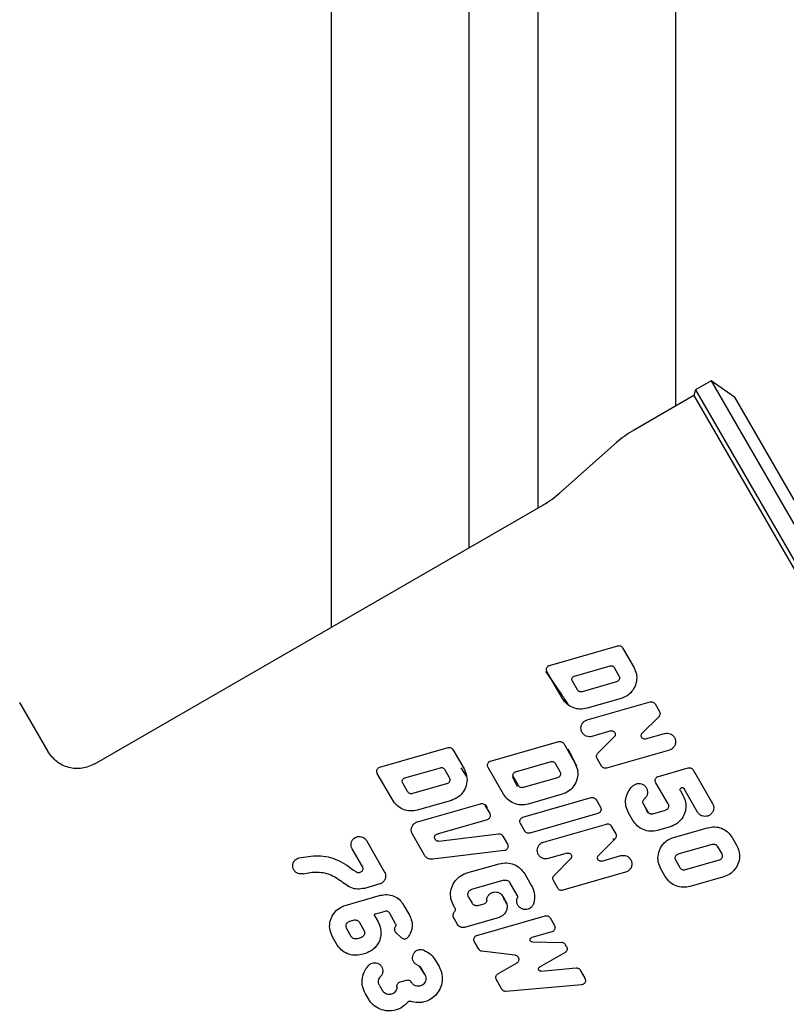
# Model space of a CAD drawing. Units: millimetres. Extents: x 5 to 785, y 5 to 415.
# Drawn here: x 349 to 360, y 355 to 369 of the extents above; entities that cross this region are included whole.
import ezdxf

# ---------------------------------------------------------------- set-up
doc = ezdxf.new("R2010")
doc.units = ezdxf.units.MM
doc.styles.add('SLDTEXTSTYLE0', font='GOTHIC.TTF', dxfattribs={"width": 0.913})
doc.dimstyles.new('SLDDIMSTYLE0', dxfattribs={"dimtxt": 3.5, "dimasz": 3.302, "dimexe": 0, "dimexo": 0.0625, "dimgap": 0.875, "dimtad": 1, "dimlfac": 8, "dimrnd": 1e-09, "dimzin": 12, "dimdsep": 46, "dimtxsty": 'SLDTEXTSTYLE0', "dimsah": 1, "dimcen": 0.09, "dimadec": 0, "dimazin": 3, "dimtfac": 1, "dimtofl": 0, "dimtmove": 0, "dimatfit": 3, "dimfxl": 0, "dimfrac": 2, "dimtolj": 1, "dimtzin": 12, "dimarcsym": 0})

# ---------------------------------------------------------------- blocks, each defined once
blk = doc.blocks.new('_D_3')
at = {"color": 7, "linetype": 'Continuous', "lineweight": 18}
for p, q in [((355.038, 383.769), (311.03, 383.769)), ((312.03, 197.019), (312.03, 383.769)), ((353.722, 197.019), (311.03, 197.019))]:
    blk.add_line(p, q, dxfattribs=at)
for points in [[(312.03, 383.769), (311.522, 380.467), (312.538, 380.467)], [(312.03, 197.019), (312.538, 200.321), (311.522, 200.321)]]:
    blk.add_solid(points, dxfattribs=at)
at = {"color": 7, "linetype": 'Continuous', "lineweight": 18, "insert": (307.559, 285.222), "char_height": 3.5, "attachment_point": 1, "rotation": 90, "style": 'SLDTEXTSTYLE0'}
blk.add_mtext('1500', dxfattribs=at)

msp = doc.modelspace()

# ---------------------------------------------------------------- linework, layer by layer
at = {"color": 7, "linetype": 'Continuous', "lineweight": 25}
for p, q in [((353.5384, 360.6415), (353.5384, 383.269)), ((355.5384, 361.7962), (355.5384, 383.269)), ((356.5384, 362.3736), (356.5384, 383.269)), ((358.5384, 363.853), (358.5384, 383.269)), ((359.051, 364.2212), (358.8235, 364.0898)), ((359.3899, 363.9838), (359.051, 364.2212)), ((359.051, 364.2212), (363.426, 356.6434)), ((358.8235, 364.0898), (358.8006, 364.0045)), ((358.8235, 364.0898), (363.1985, 356.5121)), ((358.8006, 364.0045), (357.9235, 363.498)), ((358.8006, 364.0045), (363.1131, 356.535)), ((359.3899, 363.9838), (363.3899, 357.0556)), ((357.6784, 363.3214), (356.8554, 362.5918)), ((356.6103, 362.4151), (350.0931, 358.6524)), ((356.7046, 360.0857), (357.6953, 360.3698)), ((357.7667, 360.341), (357.9288, 360.0603)), ((357.0658, 359.9292), (357.5859, 360.0783)), ((357.6429, 360.0553), (357.7122, 359.9353)), ((356.8921, 359.6057), (356.6677, 359.9944)), ((357.1086, 359.7307), (357.0362, 359.8561)), ((357.6753, 359.8439), (357.18, 359.7019)), ((357.7443, 359.6036), (357.2489, 359.4616)), ((349.4186, 358.8331), (349.0064, 359.5471)), ((357.2517, 359.2933), (358.1655, 359.5554)), ((358.2369, 359.5265), (358.3014, 359.4147)), ((358.2914, 359.3392), (358.0513, 359.1)), ((357.5965, 359.1321), (357.3207, 359.053)), ((357.4055, 358.8094), (357.6456, 359.0486)), ((358.1004, 359.0165), (358.3763, 359.0956)), ((354.2392, 358.606), (355.2299, 358.8901)), ((355.848, 358.6944), (356.8387, 358.9785)), ((356.9101, 358.9497), (357.0721, 358.6689)), ((355.3012, 358.8613), (355.4633, 358.5805)), ((358.4452, 358.8553), (357.5314, 358.5933)), ((354.6003, 358.4495), (355.1204, 358.5986)), ((355.5003, 358.4758), (355.4183, 358.5983)), ((356.0355, 358.2144), (355.8111, 358.6031)), ((356.2091, 358.5379), (356.7293, 358.687)), ((356.7863, 358.664), (356.8556, 358.5439)), ((357.46, 358.6221), (357.3955, 358.7339)), ((358.2861, 358.4716), (358.7195, 358.5959)), ((354.4267, 358.126), (354.2023, 358.5147)), ((355.1775, 358.5756), (355.2468, 358.4555)), ((356.2403, 358.32), (356.1662, 358.4683)), ((356.252, 358.3394), (356.1796, 358.4648)), ((356.8187, 358.4526), (356.3234, 358.3106)), ((358.7908, 358.5671), (359.0729, 358.0785)), ((354.6432, 358.251), (354.5708, 358.3764)), ((355.2099, 358.3642), (354.7145, 358.2222)), ((358.4268, 358.0726), (358.2492, 358.3803)), ((356.3182, 357.88), (357.3089, 358.164)), ((356.8877, 358.2123), (356.3923, 358.0703)), ((358.6057, 358.2628), (358.6433, 358.1976)), ((358.8564, 357.9535), (358.6598, 358.294)), ((355.2788, 358.1239), (354.7835, 357.9819)), ((354.7863, 357.8136), (355.7001, 358.0756)), ((355.7714, 358.0468), (355.8359, 357.9353)), ((355.8048, 358.0169), (355.7752, 358.0619)), ((357.3803, 358.1352), (357.4447, 358.0236)), ((358.0684, 358.0684), (358.1328, 357.9568)), ((357.4078, 357.9323), (356.4171, 357.6482)), ((357.9163, 357.8318), (357.8519, 357.9434)), ((358.2042, 357.928), (358.3899, 357.9812)), ((355.799, 357.8439), (355.0705, 357.635)), ((356.3458, 357.6771), (356.2813, 357.7886)), ((356.6165, 357.5187), (357.5302, 357.7807)), ((357.6016, 357.7519), (357.666, 357.6403)), ((358.4588, 357.7409), (358.2731, 357.6877)), ((354.8863, 357.3299), (354.7125, 357.631)), ((355.0943, 357.5306), (355.9639, 357.6374)), ((356.0256, 357.6066), (356.0935, 357.489)), ((358.5066, 357.5856), (359.002, 357.7276)), ((354.0428, 357.541), (354.3069, 357.0836)), ((355.041, 357.562), (355.0449, 357.5552)), ((357.656, 357.5648), (357.4159, 357.3253)), ((357.6397, 357.5486), (357.6292, 357.5696)), ((358.5755, 357.3453), (359.0709, 357.4873)), ((359.1422, 357.4585), (359.2066, 357.3469)), ((359.3587, 357.5835), (359.4231, 357.4719)), ((353.9852, 357.1657), (353.8371, 357.4222)), ((356.047, 357.3957), (355.0098, 357.2683)), ((356.9614, 357.3575), (356.6854, 357.2784)), ((357.465, 357.2418), (357.741, 357.321)), ((355.5026, 357.0697), (355.9732, 357.2047)), ((356.7703, 357.0345), (357.0105, 357.2741)), ((358.603, 357.1424), (358.5386, 357.2539)), ((359.1697, 357.2556), (358.6744, 357.1135)), ((356.3442, 357.0548), (356.4433, 356.8831)), ((357.8099, 357.0807), (356.8961, 356.8186)), ((358.3865, 357.0174), (358.3221, 357.1289)), ((354.2367, 356.91), (354.0137, 356.8461)), ((356.0421, 356.9644), (355.5715, 356.8294)), ((356.2324, 356.7484), (356.1277, 356.9298)), ((356.8247, 356.8475), (356.7603, 356.959)), ((359.2386, 357.0152), (358.7433, 356.8732)), ((353.7366, 356.5976), (354.2507, 356.745)), ((354.5789, 356.6124), (354.6691, 356.4562)), ((355.3284, 356.5642), (355.3107, 356.5948)), ((355.5272, 356.7198), (355.5787, 356.6306)), ((355.6644, 356.596), (355.7564, 356.6224)), ((356.0259, 356.7311), (356.0663, 356.6611)), ((354.1801, 356.4777), (354.3161, 356.5167)), ((354.3732, 356.4936), (354.4634, 356.3374)), ((353.802, 356.3693), (353.8577, 356.3852)), ((353.9434, 356.3506), (354.0078, 356.2391)), ((354.1654, 356.4411), (354.2135, 356.3578)), ((355.3683, 356.32), (355.3166, 356.4096)), ((355.9704, 356.4236), (355.4682, 356.2797)), ((355.6498, 356.1627), (356.6405, 356.4468)), ((356.7119, 356.4179), (356.7763, 356.3064)), ((353.8222, 356.1481), (353.7577, 356.2597)), ((354.471, 356.2046), (354.5536, 356.127)), ((356.7394, 356.215), (356.4454, 356.1307)), ((353.6165, 356.0293), (353.5521, 356.1409)), ((353.9635, 356.1295), (353.9078, 356.1135)), ((355.6754, 355.9631), (355.6129, 356.0714)), ((356.4532, 356.0694), (356.8848, 356.0587)), ((356.9529, 356.0005), (356.9373, 356.0275)), ((354.029, 355.9012), (353.9732, 355.8852)), ((356.2019, 355.876), (355.7223, 355.9323)), ((356.9299, 355.915), (356.5601, 355.7029)), ((355.0477, 355.8003), (355.0993, 355.711)), ((355.9549, 355.6044), (356.2257, 355.7597)), ((354.8936, 355.5923), (354.8421, 355.6816)), ((356.5783, 355.6447), (357.0908, 355.6895)), ((357.1503, 355.6585), (357.2193, 355.5391)), ((354.5326, 355.4864), (354.625, 355.5129)), ((356.0119, 355.3804), (355.9319, 355.519)), ((354.072, 355.2403), (354.0294, 355.3142)), ((354.235, 355.4329), (354.2777, 355.359)), ((357.1706, 355.4456), (356.0714, 355.3494))]:
    msp.add_line(p, q, dxfattribs=at)
for centre, start, end in [((358.6735, 362.199), 120, 131.56013), ((355.8603, 363.7142), 300, 311.56013)]:
    msp.add_arc(centre, 1.5, start, end, dxfattribs=at)
for points, knots in [([(357.6953, 360.3698), (357.7021, 360.371), (357.7155, 360.3735), (357.7355, 360.3689), (357.7539, 360.3586), (357.7623, 360.3471), (357.7667, 360.341)], [0, 0, 0, 0, 0.2359711, 0.4713911, 0.7211089, 1, 1, 1, 1]), ([(356.6677, 359.9944), (356.6646, 360.0015), (356.6583, 360.0159), (356.6595, 360.04), (356.6689, 360.0613), (356.6848, 360.0778), (356.698, 360.0831), (356.7046, 360.0857)], [0, 0, 0, 0, 0.21919056, 0.43881723, 0.64388044, 0.82347641, 1, 1, 1, 1]), ([(357.5859, 360.0783), (357.5913, 360.0793), (357.6021, 360.0813), (357.6183, 360.0775), (357.6329, 360.0692), (357.6395, 360.06), (357.6429, 360.0553)], [0, 0, 0, 0, 0.2399886, 0.4795457, 0.7302823, 1, 1, 1, 1]), ([(357.9288, 360.0603), (357.9437, 360.0272), (357.9736, 359.9611), (357.9722, 359.8763), (357.9549, 359.7985), (357.9223, 359.727), (357.848, 359.6457), (357.7799, 359.6181), (357.7443, 359.6036)], [0, 0, 0, 0, 0.19707744, 0.39441225, 0.44093092, 0.62134877, 0.80189197, 1, 1, 1, 1]), ([(356.9846, 359.5093), (356.952, 359.5579), (356.8601, 359.6946), (356.7471, 359.8607), (356.6755, 359.962), (356.6499, 359.9982)], [0, 0, 0, 0, 0.2613978, 0.7358204, 1, 1, 1, 1]), ([(357.0362, 359.8561), (357.0338, 359.8617), (357.0288, 359.8727), (357.0295, 359.8913), (357.0362, 359.9082), (357.048, 359.9211), (357.0587, 359.927), (357.0648, 359.9289), (357.0658, 359.9292)], [0, 0, 0, 0, 0.20764464, 0.41555506, 0.61475805, 0.79754917, 0.96680043, 1, 1, 1, 1]), ([(357.7122, 359.9353), (357.7153, 359.9286), (357.7213, 359.9152), (357.7209, 359.8982), (357.7174, 359.8828), (357.711, 359.8686), (357.6967, 359.8534), (357.6835, 359.8464), (357.6762, 359.8442), (357.6753, 359.8439)], [0, 0, 0, 0, 0.1993037, 0.39880652, 0.44157228, 0.62137939, 0.80140543, 0.97668947, 1, 1, 1, 1]), ([(357.2489, 359.4616), (357.2148, 359.4553), (357.1467, 359.4427), (357.0452, 359.4671), (356.9535, 359.52), (356.9131, 359.5765), (356.8921, 359.6057)], [0, 0, 0, 0, 0.2425813, 0.4849441, 0.7332112, 1, 1, 1, 1]), ([(357.18, 359.7019), (357.1732, 359.7006), (357.1596, 359.6981), (357.1394, 359.7029), (357.1211, 359.7134), (357.1129, 359.7248), (357.1086, 359.7307)], [0, 0, 0, 0, 0.2409948, 0.4816354, 0.7315473, 1, 1, 1, 1]), ([(358.1655, 359.5554), (358.1725, 359.5566), (358.1863, 359.5592), (358.207, 359.554), (358.225, 359.5433), (358.233, 359.532), (358.2369, 359.5265)], [0, 0, 0, 0, 0.250851, 0.501587, 0.7552623, 1, 1, 1, 1]), ([(358.3014, 359.4147), (358.3044, 359.4083), (358.3102, 359.3953), (358.3102, 359.3785), (358.3068, 359.3627), (358.3014, 359.3503), (358.2941, 359.3422), (358.2914, 359.3392)], [0, 0, 0, 0, 0.2599374, 0.5199259, 0.6003262, 0.8555404, 1, 1, 1, 1]), ([(357.3207, 359.053), (357.3069, 359.0505), (357.2793, 359.0454), (357.2378, 359.0555), (357.2019, 359.0777), (357.1749, 359.111), (357.1605, 359.1519), (357.1607, 359.1956), (357.1756, 359.2366), (357.2031, 359.2697), (357.231, 359.2867), (357.2479, 359.2921), (357.2517, 359.2933)], [0, 0, 0, 0, 0.1055185, 0.2109937, 0.3176233, 0.4262991, 0.5368166, 0.6480203, 0.7580291, 0.8652512, 0.969583, 1, 1, 1, 1]), ([(357.5965, 359.1321), (357.602, 359.1331), (357.6131, 359.1352), (357.6297, 359.1311), (357.6442, 359.1221), (357.6549, 359.1087), (357.6606, 359.0924), (357.6605, 359.0794), (357.6577, 359.067), (357.6535, 359.0575), (357.6477, 359.051), (357.6456, 359.0486)], [0, 0, 0, 0, 0.12653, 0.2530138, 0.3806798, 0.5099162, 0.6399581, 0.7697365, 0.8014982, 0.9281183, 1, 1, 1, 1]), ([(358.1004, 359.0165), (358.0949, 359.0155), (358.0838, 359.0135), (358.067, 359.0176), (358.0526, 359.0267), (358.042, 359.0401), (358.0363, 359.0563), (358.0365, 359.0734), (358.0417, 359.0888), (358.0484, 359.0965), (358.0513, 359.1)], [0, 0, 0, 0, 0.1274211, 0.2548318, 0.3825222, 0.510693, 0.6392712, 0.7679751, 0.8963949, 1, 1, 1, 1]), ([(358.3763, 359.0956), (358.3901, 359.0982), (358.4179, 359.1033), (358.4598, 359.0929), (358.4959, 359.0702), (358.5225, 359.0366), (358.5364, 358.9962), (358.5362, 358.9639), (358.5294, 358.933), (358.5159, 358.9038), (358.4859, 358.8717), (358.459, 358.8609), (358.4452, 358.8553)], [0, 0, 0, 0, 0.10731608, 0.21462586, 0.32208372, 0.42963366, 0.53712159, 0.64449906, 0.67242566, 0.7797533, 0.88708058, 1, 1, 1, 1]), ([(355.2299, 358.8901), (355.2366, 358.8913), (355.2501, 358.8938), (355.2701, 358.8891), (355.2886, 358.8788), (355.2969, 358.8673), (355.3012, 358.8613)], [0, 0, 0, 0, 0.2370555, 0.4735903, 0.7236233, 1, 1, 1, 1]), ([(356.8387, 358.9785), (356.8456, 358.9798), (356.8594, 358.9823), (356.88, 358.9772), (356.8981, 358.9665), (356.9061, 358.9552), (356.9101, 358.9497)], [0, 0, 0, 0, 0.24913434, 0.49810081, 0.75137241, 1, 1, 1, 1]), ([(350.0975, 358.6542), (350.0371, 358.6275), (349.9165, 358.574), (349.7153, 358.5912), (349.5325, 358.677), (349.4548, 358.7837), (349.416, 358.837)], [0, 0, 0, 0, 0.2500568, 0.5000405, 0.75, 1, 1, 1, 1]), ([(357.0999, 358.6238), (357.0743, 358.6748), (357.0323, 358.7582), (356.993, 358.8373), (356.9776, 358.8681)], [0, 0, 0, 0, 0.6109228, 1, 1, 1, 1]), ([(357.3955, 358.7339), (357.3925, 358.7404), (357.3867, 358.7533), (357.3868, 358.775), (357.393, 358.7947), (357.4015, 358.8048), (357.4055, 358.8094)], [0, 0, 0, 0, 0.2592108, 0.518437, 0.7771288, 1, 1, 1, 1]), ([(354.2023, 358.5147), (354.1991, 358.5218), (354.1928, 358.536), (354.194, 358.56), (354.2032, 358.5813), (354.2186, 358.5971), (354.2316, 358.6037), (354.2385, 358.6058), (354.2392, 358.606)], [0, 0, 0, 0, 0.2170564, 0.4345146, 0.6385687, 0.818796, 0.9807846, 1, 1, 1, 1]), ([(355.1204, 358.5986), (355.1258, 358.5996), (355.1367, 358.6016), (355.1529, 358.5978), (355.1675, 358.5894), (355.1741, 358.5803), (355.1775, 358.5756)], [0, 0, 0, 0, 0.2409341, 0.4814636, 0.7324693, 1, 1, 1, 1]), ([(355.8111, 358.6031), (355.8081, 358.6097), (355.8022, 358.623), (355.8025, 358.6454), (355.8099, 358.6661), (355.8238, 358.6826), (355.8377, 358.6911), (355.8461, 358.6938), (355.848, 358.6944)], [0, 0, 0, 0, 0.1959338, 0.3919731, 0.5846, 0.7696984, 0.947789, 1, 1, 1, 1]), ([(356.7293, 358.687), (356.7348, 358.688), (356.7459, 358.6901), (356.7624, 358.686), (356.7769, 358.6773), (356.7832, 358.6684), (356.7863, 358.664)], [0, 0, 0, 0, 0.2510919, 0.502079, 0.755752, 1, 1, 1, 1]), ([(357.0721, 358.6689), (357.0868, 358.6368), (357.116, 358.5726), (357.1158, 358.4883), (357.0992, 358.4087), (357.0645, 358.3337), (356.9897, 358.2534), (356.9223, 358.2262), (356.8877, 358.2123)], [0, 0, 0, 0, 0.1868379, 0.3737246, 0.4340079, 0.6190948, 0.8041831, 1, 1, 1, 1]), ([(357.5314, 358.5933), (357.5244, 358.592), (357.5105, 358.5895), (357.4897, 358.5947), (357.4717, 358.6056), (357.4638, 358.6167), (357.46, 358.6221)], [0, 0, 0, 0, 0.253737, 0.5074624, 0.7615028, 1, 1, 1, 1]), ([(358.7195, 358.5959), (358.7264, 358.5972), (358.7403, 358.5997), (358.7611, 358.5945), (358.7791, 358.5836), (358.787, 358.5725), (358.7908, 358.5671)], [0, 0, 0, 0, 0.2534415, 0.5068638, 0.7607993, 1, 1, 1, 1]), ([(355.2468, 358.4555), (355.2498, 358.4489), (355.2558, 358.4355), (355.2555, 358.4186), (355.252, 358.4031), (355.2456, 358.3889), (355.2312, 358.3736), (355.218, 358.3666), (355.2107, 358.3645), (355.2099, 358.3642)], [0, 0, 0, 0, 0.1982151, 0.3966129, 0.440903, 0.6211443, 0.8015874, 0.9776541, 1, 1, 1, 1]), ([(355.4633, 358.5805), (355.4782, 358.5476), (355.508, 358.4817), (355.5067, 358.3969), (355.4895, 358.3189), (355.4567, 358.2471), (355.3824, 358.1659), (355.3143, 358.1383), (355.2788, 358.1239)], [0, 0, 0, 0, 0.1960814, 0.3924008, 0.4402891, 0.6211265, 0.8020766, 1, 1, 1, 1]), ([(356.1796, 358.4648), (356.1773, 358.4701), (356.1725, 358.4805), (356.1727, 358.4981), (356.1783, 358.5145), (356.1891, 358.5279), (356.2004, 358.535), (356.2074, 358.5373), (356.2091, 358.5379)], [0, 0, 0, 0, 0.1910357, 0.3821234, 0.5715596, 0.7571446, 0.9389909, 1, 1, 1, 1]), ([(356.8556, 358.5439), (356.8586, 358.5375), (356.8644, 358.5245), (356.8644, 358.5077), (356.861, 358.4918), (356.8541, 358.4769), (356.8392, 358.4608), (356.8257, 358.4554), (356.8187, 358.4526)], [0, 0, 0, 0, 0.18787418, 0.37578177, 0.43430793, 0.61914029, 0.80400397, 1, 1, 1, 1]), ([(358.2492, 358.3803), (358.2463, 358.3867), (358.2404, 358.3996), (358.2404, 358.4212), (358.2471, 358.4415), (358.2602, 358.4584), (358.2744, 358.4678), (358.2836, 358.4708), (358.2861, 358.4716)], [0, 0, 0, 0, 0.1862767, 0.3725632, 0.5586004, 0.7443109, 0.9298028, 1, 1, 1, 1]), ([(354.5708, 358.3764), (354.5683, 358.3819), (354.5634, 358.3929), (354.564, 358.4114), (354.5706, 358.4282), (354.5823, 358.4412), (354.5931, 358.4473), (354.5992, 358.4492), (354.6003, 358.4495)], [0, 0, 0, 0, 0.2061374, 0.4125191, 0.6109201, 0.7940682, 0.9644644, 1, 1, 1, 1]), ([(356.3234, 358.3106), (356.3165, 358.3093), (356.3026, 358.3068), (356.2819, 358.3119), (356.2639, 358.3227), (356.2559, 358.3339), (356.252, 358.3394)], [0, 0, 0, 0, 0.2515569, 0.5030445, 0.7563615, 1, 1, 1, 1]), ([(357.8519, 357.9434), (357.8373, 357.9755), (357.8082, 358.0397), (357.808, 358.1478), (357.8412, 358.2489), (357.8883, 358.3104), (357.9191, 358.3367), (357.9234, 358.3404)], [0, 0, 0, 0, 0.240855, 0.4817545, 0.7217026, 0.9612953, 1, 1, 1, 1]), ([(357.9234, 358.3404), (357.9351, 358.3483), (357.9585, 358.3641), (358.001, 358.3713), (358.0431, 358.365), (358.0809, 358.3449), (358.1098, 358.3135), (358.1268, 358.2743), (358.1293, 358.2388), (358.123, 358.2046), (358.1096, 358.174), (358.0911, 358.156), (358.0827, 358.1478)], [0, 0, 0, 0, 0.1071568, 0.2143134, 0.3214749, 0.4286705, 0.5359699, 0.6434675, 0.7511834, 0.8032763, 0.9104599, 1, 1, 1, 1]), ([(358.6057, 358.2628), (358.6042, 358.266), (358.6013, 358.2725), (358.6013, 358.2834), (358.6047, 358.2936), (358.6113, 358.302), (358.6203, 358.3077), (358.6306, 358.3102), (358.6412, 358.3091), (358.6508, 358.3046), (358.6568, 358.2989), (358.6592, 358.295), (358.6598, 358.294)], [0, 0, 0, 0, 0.1085692, 0.2171563, 0.3252419, 0.4324197, 0.5388218, 0.6448687, 0.7510976, 0.8579782, 0.9657492, 1, 1, 1, 1]), ([(354.7145, 358.2222), (354.7077, 358.2209), (354.6941, 358.2184), (354.6739, 358.2233), (354.6556, 358.2338), (354.6474, 358.2451), (354.6432, 358.251)], [0, 0, 0, 0, 0.24190562, 0.48348117, 0.73369595, 1, 1, 1, 1]), ([(356.3923, 358.0703), (356.3577, 358.0639), (356.2884, 358.0511), (356.1845, 358.0771), (356.0943, 358.1313), (356.0549, 358.1871), (356.0355, 358.2144)], [0, 0, 0, 0, 0.2522491, 0.5044832, 0.7571774, 1, 1, 1, 1]), ([(357.3089, 358.164), (357.3159, 358.1653), (357.3298, 358.1679), (357.3507, 358.1626), (357.3686, 358.1517), (357.3765, 358.1406), (357.3803, 358.1352)], [0, 0, 0, 0, 0.254293, 0.5085863, 0.7628727, 1, 1, 1, 1]), ([(358.6433, 358.1976), (358.6581, 358.165), (358.6876, 358.0998), (358.6869, 358.0158), (358.6701, 357.9369), (358.6361, 357.8631), (358.5614, 357.7823), (358.4938, 357.755), (358.4588, 357.7409)], [0, 0, 0, 0, 0.18939687, 0.37877319, 0.43535758, 0.61944475, 0.80366201, 1, 1, 1, 1]), ([(354.7835, 357.9819), (354.7493, 357.9756), (354.6811, 357.9629), (354.5794, 357.9875), (354.4879, 358.0405), (354.4475, 358.0969), (354.4267, 358.126)], [0, 0, 0, 0, 0.2434348, 0.4866701, 0.7353102, 1, 1, 1, 1]), ([(355.7001, 358.0756), (355.707, 358.0769), (355.7208, 358.0795), (355.7415, 358.0743), (355.7596, 358.0635), (355.7675, 358.0523), (355.7714, 358.0468)], [0, 0, 0, 0, 0.2512939, 0.5024867, 0.7562622, 1, 1, 1, 1]), ([(357.4447, 358.0236), (357.4476, 358.0172), (357.4535, 358.0043), (357.4534, 357.9875), (357.4501, 357.9716), (357.4432, 357.9566), (357.4282, 357.9405), (357.4147, 357.9351), (357.4078, 357.9323)], [0, 0, 0, 0, 0.18613089, 0.37226189, 0.43308292, 0.61877088, 0.8044677, 1, 1, 1, 1]), ([(358.0684, 358.0684), (358.0655, 358.0748), (358.0596, 358.0877), (358.0596, 358.1094), (358.0664, 358.1297), (358.0758, 358.1419), (358.0819, 358.1471), (358.0827, 358.1478)], [0, 0, 0, 0, 0.2419734, 0.4839775, 0.7251654, 0.9650951, 1, 1, 1, 1]), ([(358.0638, 358.0808), (358.07, 358.0686), (358.0933, 358.0221), (358.1156, 357.9774), (358.1321, 357.9445)], [0, 0, 0, 0, 0.2628287, 1, 1, 1, 1]), ([(358.4268, 358.0726), (358.4298, 358.0661), (358.4357, 358.0531), (358.4355, 358.0362), (358.4322, 358.0204), (358.4254, 358.0056), (358.4104, 357.9895), (358.3969, 357.984), (358.3899, 357.9812)], [0, 0, 0, 0, 0.1889672, 0.377961, 0.4349632, 0.6193237, 0.8037516, 1, 1, 1, 1]), ([(359.0729, 358.0785), (359.0789, 358.0653), (359.0908, 358.0389), (359.0903, 358.0052), (359.0835, 357.974), (359.0702, 357.9448), (359.0412, 357.9142), (359.0039, 357.895), (358.9629, 357.8888), (358.9222, 357.8962), (358.8833, 357.9168), (358.8657, 357.9408), (358.8564, 357.9535)], [0, 0, 0, 0, 0.1114084, 0.2228487, 0.2523742, 0.3575998, 0.4629202, 0.5661307, 0.6683369, 0.7720392, 0.8788715, 1, 1, 1, 1]), ([(355.8359, 357.9353), (355.8388, 357.9288), (355.8447, 357.9159), (355.8446, 357.899), (355.8412, 357.8832), (355.8343, 357.8682), (355.8194, 357.8521), (355.8059, 357.8467), (355.799, 357.8439)], [0, 0, 0, 0, 0.18774143, 0.37551434, 0.43421775, 0.61911325, 0.80403788, 1, 1, 1, 1]), ([(356.2813, 357.7886), (356.2784, 357.7951), (356.2726, 357.808), (356.2726, 357.8296), (356.2792, 357.8498), (356.2924, 357.8667), (356.3066, 357.8761), (356.3157, 357.8791), (356.3182, 357.88)], [0, 0, 0, 0, 0.1861071, 0.3722143, 0.5582921, 0.7441455, 0.929695, 1, 1, 1, 1]), ([(358.2042, 357.928), (358.1972, 357.9267), (358.1834, 357.9241), (358.1627, 357.9293), (358.1446, 357.9401), (358.1367, 357.9513), (358.1328, 357.9568)], [0, 0, 0, 0, 0.2519276, 0.5037739, 0.7576891, 1, 1, 1, 1]), ([(354.7125, 357.631), (354.7066, 357.6441), (354.6947, 357.6703), (354.6951, 357.7144), (354.7093, 357.7554), (354.7364, 357.7888), (354.7645, 357.8066), (354.782, 357.8122), (354.7863, 357.8136)], [0, 0, 0, 0, 0.1914538, 0.3829456, 0.5730415, 0.7588918, 0.9401774, 1, 1, 1, 1]), ([(357.5302, 357.7807), (357.5372, 357.782), (357.5511, 357.7845), (357.5718, 357.7793), (357.5899, 357.7685), (357.5978, 357.7573), (357.6016, 357.7519)], [0, 0, 0, 0, 0.2528429, 0.505651, 0.7593842, 1, 1, 1, 1]), ([(358.2731, 357.6877), (358.2385, 357.6813), (358.1694, 357.6686), (358.0659, 357.6943), (357.9757, 357.7481), (357.9358, 357.8044), (357.9163, 357.8318)], [0, 0, 0, 0, 0.2512091, 0.5022589, 0.7571747, 1, 1, 1, 1]), ([(359.002, 357.7276), (359.036, 357.7339), (359.104, 357.7465), (359.2052, 357.7222), (359.297, 357.6695), (359.3376, 357.613), (359.3587, 357.5835)], [0, 0, 0, 0, 0.2412947, 0.4823424, 0.7300472, 1, 1, 1, 1]), ([(353.8371, 357.4222), (353.8314, 357.4349), (353.82, 357.4601), (353.8207, 357.5026), (353.8348, 357.5418), (353.8611, 357.5734), (353.8954, 357.594), (353.9336, 357.6023), (353.9725, 357.598), (354.0084, 357.5813), (354.0311, 357.5597), (354.0405, 357.5446), (354.0428, 357.541)], [0, 0, 0, 0, 0.1126828, 0.2254127, 0.3365054, 0.4433615, 0.5459997, 0.6467796, 0.7488548, 0.8545733, 0.964505, 1, 1, 1, 1]), ([(355.041, 357.562), (355.0387, 357.5672), (355.034, 357.5776), (355.034, 357.595), (355.0395, 357.6113), (355.0502, 357.6248), (355.0615, 357.6321), (355.0686, 357.6344), (355.0705, 357.635)], [0, 0, 0, 0, 0.1886724, 0.3773707, 0.565234, 0.750991, 0.9346155, 1, 1, 1, 1]), ([(355.9639, 357.6374), (355.9709, 357.6375), (355.9851, 357.6379), (356.0049, 357.6294), (356.0183, 357.618), (356.0238, 357.6093), (356.0256, 357.6066)], [0, 0, 0, 0, 0.2882739, 0.5765371, 0.8650429, 1, 1, 1, 1]), ([(356.4171, 357.6482), (356.4102, 357.647), (356.3963, 357.6444), (356.3754, 357.6497), (356.3574, 357.6606), (356.3496, 357.6717), (356.3458, 357.6771)], [0, 0, 0, 0, 0.254293, 0.5085863, 0.7628727, 1, 1, 1, 1]), ([(357.666, 357.6403), (357.669, 357.6338), (357.6748, 357.6208), (357.6747, 357.604), (357.6714, 357.5882), (357.666, 357.5759), (357.6587, 357.5678), (357.656, 357.5648)], [0, 0, 0, 0, 0.260968, 0.5219719, 0.6008286, 0.855539, 1, 1, 1, 1]), ([(355.0943, 357.5306), (355.0887, 357.5305), (355.0774, 357.5302), (355.0616, 357.5369), (355.0508, 357.546), (355.0463, 357.553), (355.0449, 357.5552)], [0, 0, 0, 0, 0.2867476, 0.5734199, 0.862006, 1, 1, 1, 1]), ([(356.0935, 357.489), (356.0964, 357.4826), (356.1023, 357.4697), (356.1022, 357.4529), (356.0989, 357.4369), (356.092, 357.4218), (356.0771, 357.4065), (356.0611, 357.3982), (356.0506, 357.3963), (356.047, 357.3957)], [0, 0, 0, 0, 0.1709511, 0.341902, 0.3982508, 0.5692182, 0.7401857, 0.9111488, 1, 1, 1, 1]), ([(356.6854, 357.2784), (356.6715, 357.2758), (356.6438, 357.2707), (356.6019, 357.2811), (356.5659, 357.3037), (356.5392, 357.3373), (356.5252, 357.3778), (356.5255, 357.4207), (356.5399, 357.4611), (356.5669, 357.4942), (356.5949, 357.5118), (356.6123, 357.5174), (356.6165, 357.5187)], [0, 0, 0, 0, 0.1070919, 0.21416657, 0.32166458, 0.42956937, 0.53749952, 0.64517747, 0.75255755, 0.85973713, 0.96682396, 1, 1, 1, 1]), ([(358.3221, 357.1289), (358.3071, 357.1621), (358.2772, 357.2286), (358.279, 357.3413), (358.3168, 357.4448), (358.3861, 357.5272), (358.4554, 357.5692), (358.4972, 357.5826), (358.5066, 357.5856)], [0, 0, 0, 0, 0.1985794, 0.3974462, 0.5886667, 0.7712864, 0.9486752, 1, 1, 1, 1]), ([(359.0709, 357.4873), (359.0776, 357.4885), (359.0912, 357.491), (359.1113, 357.4863), (359.1297, 357.4758), (359.1379, 357.4644), (359.1422, 357.4585)], [0, 0, 0, 0, 0.2396257, 0.4788611, 0.7283136, 1, 1, 1, 1]), ([(359.4231, 357.4719), (359.4387, 357.4368), (359.47, 357.3665), (359.4659, 357.282), (359.4479, 357.2077), (359.4185, 357.141), (359.3489, 357.0656), (359.2824, 357.0288), (359.2452, 357.0173), (359.2386, 357.0152)], [0, 0, 0, 0, 0.2112971, 0.42273813, 0.4484352, 0.62450656, 0.80117213, 0.96487877, 1, 1, 1, 1]), ([(353.0603, 357.2876), (353.1554, 357.3047), (353.3454, 357.3391), (353.6426, 357.2725), (353.8037, 357.1521), (353.8884, 357.0888)], [0, 0, 0, 0, 0.3219981, 0.6435099, 1, 1, 1, 1]), ([(355.0098, 357.2683), (354.9957, 357.268), (354.9675, 357.2673), (354.9279, 357.2841), (354.9011, 357.307), (354.8899, 357.3243), (354.8863, 357.3299)], [0, 0, 0, 0, 0.2872638, 0.5744945, 0.8626084, 1, 1, 1, 1]), ([(356.9614, 357.3575), (356.9669, 357.3585), (356.978, 357.3606), (356.9947, 357.3565), (357.0091, 357.3475), (357.0198, 357.3341), (357.0254, 357.3178), (357.0254, 357.3048), (357.0226, 357.2925), (357.0184, 357.2829), (357.0126, 357.2764), (357.0105, 357.2741)], [0, 0, 0, 0, 0.126862, 0.2536989, 0.3811949, 0.5097635, 0.6391707, 0.7687612, 0.8013198, 0.9282386, 1, 1, 1, 1]), ([(357.465, 357.2418), (357.4595, 357.2408), (357.4484, 357.2388), (357.4319, 357.2429), (357.4174, 357.2517), (357.4066, 357.2651), (357.4009, 357.2815), (357.401, 357.2989), (357.4064, 357.3143), (357.413, 357.322), (357.4159, 357.3253)], [0, 0, 0, 0, 0.1257205, 0.2513678, 0.3788932, 0.5089792, 0.6404665, 0.77161, 0.9009346, 1, 1, 1, 1]), ([(357.741, 357.321), (357.7547, 357.3235), (357.7822, 357.3286), (357.8234, 357.3186), (357.8593, 357.2967), (357.8864, 357.2634), (357.9011, 357.2224), (357.901, 357.1893), (357.894, 357.1584), (357.881, 357.13), (357.8513, 357.0974), (357.824, 357.0864), (357.8099, 357.0807)], [0, 0, 0, 0, 0.1046679, 0.2092688, 0.315644, 0.4250791, 0.5371747, 0.6501573, 0.6760545, 0.7809665, 0.8859942, 1, 1, 1, 1]), ([(358.5386, 357.2539), (358.5356, 357.2607), (358.5295, 357.2741), (358.5301, 357.2969), (358.5379, 357.3177), (358.5521, 357.3341), (358.5658, 357.3422), (358.5739, 357.3447), (358.5755, 357.3453)], [0, 0, 0, 0, 0.2010296, 0.4022838, 0.5968069, 0.7803438, 0.9552344, 1, 1, 1, 1]), ([(359.2066, 357.3469), (359.2097, 357.34), (359.2159, 357.3261), (359.2152, 357.3091), (359.2116, 357.2941), (359.2056, 357.2806), (359.1916, 357.2655), (359.1784, 357.2582), (359.1709, 357.2559), (359.1697, 357.2556)], [0, 0, 0, 0, 0.20942892, 0.41914329, 0.44737013, 0.62367908, 0.8004135, 0.96796242, 1, 1, 1, 1]), ([(353.1258, 357.0593), (353.1128, 357.0569), (353.0868, 357.0521), (353.0479, 357.0614), (353.0138, 357.082), (352.9878, 357.1135), (352.9736, 357.1528), (352.9738, 357.1953), (352.9886, 357.2349), (353.0154, 357.2661), (353.0417, 357.2817), (353.0571, 357.2866), (353.0603, 357.2876)], [0, 0, 0, 0, 0.103616, 0.2071348, 0.3132182, 0.4236284, 0.5376983, 0.6528584, 0.7652534, 0.8719742, 0.9732876, 1, 1, 1, 1]), ([(353.9852, 357.1657), (353.9881, 357.1592), (353.994, 357.1462), (353.9939, 357.1293), (353.9905, 357.1136), (353.9838, 357.0987), (353.9691, 357.0834), (353.9502, 357.0738), (353.9294, 357.0708), (353.9087, 357.0749), (353.8954, 357.0825), (353.8893, 357.0879), (353.8884, 357.0888)], [0, 0, 0, 0, 0.1213299, 0.2427025, 0.2780006, 0.3951787, 0.5124022, 0.6286367, 0.7444512, 0.8609462, 0.979009, 1, 1, 1, 1]), ([(355.9732, 357.2047), (356.0093, 357.2113), (356.0815, 357.2246), (356.1898, 357.1974), (356.2834, 357.1408), (356.3243, 357.0829), (356.3442, 357.0548)], [0, 0, 0, 0, 0.2534756, 0.5069547, 0.7603539, 1, 1, 1, 1]), ([(353.1258, 357.0593), (353.1949, 357.0718), (353.3329, 357.0967), (353.5489, 357.048), (353.6655, 356.9607), (353.7265, 356.9151)], [0, 0, 0, 0, 0.3231667, 0.6459987, 1, 1, 1, 1]), ([(354.3069, 357.0836), (354.3124, 357.0713), (354.3236, 357.0467), (354.3234, 357.0147), (354.3171, 356.9846), (354.304, 356.9562), (354.2756, 356.9257), (354.2499, 356.9153), (354.2367, 356.91)], [0, 0, 0, 0, 0.187754, 0.3755477, 0.4342883, 0.6191429, 0.8040219, 1, 1, 1, 1]), ([(355.3107, 356.5948), (355.2956, 356.6282), (355.2653, 356.6949), (355.2651, 356.8071), (355.2994, 356.9124), (355.3673, 357.0002), (355.4412, 357.0495), (355.4892, 357.0653), (355.5026, 357.0697)], [0, 0, 0, 0, 0.1857772, 0.3715751, 0.5569777, 0.742438, 0.9280614, 1, 1, 1, 1]), ([(356.7603, 356.959), (356.7574, 356.9656), (356.7515, 356.9786), (356.7516, 357.0004), (356.758, 357.02), (356.7665, 357.03), (356.7703, 357.0345)], [0, 0, 0, 0, 0.2623427, 0.5247713, 0.7848011, 1, 1, 1, 1]), ([(358.6744, 357.1135), (358.6676, 357.1123), (358.6541, 357.1098), (358.634, 357.1145), (358.6156, 357.1249), (358.6073, 357.1364), (358.603, 357.1424)], [0, 0, 0, 0, 0.2386859, 0.4768974, 0.727398, 1, 1, 1, 1]), ([(354.0137, 356.8461), (353.9807, 356.8401), (353.9145, 356.8281), (353.8107, 356.8518), (353.7552, 356.8934), (353.7265, 356.9151)], [0, 0, 0, 0, 0.3245723, 0.6490997, 1, 1, 1, 1]), ([(356.0421, 356.9644), (356.0504, 356.9659), (356.067, 356.9689), (356.092, 356.9627), (356.1136, 356.9497), (356.1231, 356.9363), (356.1277, 356.9298)], [0, 0, 0, 0, 0.25301631, 0.50600385, 0.75976049, 1, 1, 1, 1]), ([(356.4433, 356.8831), (356.4587, 356.8491), (356.4894, 356.7812), (356.4885, 356.6939), (356.478, 356.6441), (356.4742, 356.6308), (356.4734, 356.6279)], [0, 0, 0, 0, 0.4210768, 0.8421052, 0.966301, 1, 1, 1, 1]), ([(358.7433, 356.8732), (358.7096, 356.867), (358.6422, 356.8545), (358.5423, 356.8779), (358.4502, 356.9292), (358.4083, 356.9872), (358.3865, 357.0174)], [0, 0, 0, 0, 0.2369602, 0.4732602, 0.7264001, 1, 1, 1, 1]), ([(354.2507, 356.745), (354.2826, 356.7508), (354.3466, 356.7626), (354.4425, 356.7385), (354.5252, 356.6884), (354.5614, 356.6371), (354.5789, 356.6124)], [0, 0, 0, 0, 0.254211, 0.5084053, 0.7629316, 1, 1, 1, 1]), ([(355.5272, 356.7198), (355.5237, 356.7276), (355.5167, 356.743), (355.5167, 356.769), (355.5247, 356.7934), (355.5405, 356.8136), (355.5575, 356.8248), (355.5685, 356.8284), (355.5715, 356.8294)], [0, 0, 0, 0, 0.1865783, 0.3731723, 0.559364, 0.7450172, 0.9303026, 1, 1, 1, 1]), ([(355.7926, 356.6699), (355.7942, 356.6839), (355.7972, 356.7119), (355.8191, 356.7491), (355.851, 356.7772), (355.8906, 356.7931), (355.9331, 356.795), (355.9736, 356.7829), (356.006, 356.7603), (356.0199, 356.7399), (356.0259, 356.7311)], [0, 0, 0, 0, 0.1292245, 0.2584765, 0.3871011, 0.5152533, 0.6433599, 0.7718437, 0.9011148, 1, 1, 1, 1]), ([(356.2324, 356.7484), (356.2348, 356.7432), (356.2395, 356.7328), (356.2394, 356.7193), (356.2376, 356.7107), (356.2366, 356.7077), (356.2361, 356.7063)], [0, 0, 0, 0, 0.39176553, 0.78360131, 0.90017999, 1, 1, 1, 1]), ([(356.8961, 356.8186), (356.8892, 356.8174), (356.8754, 356.8148), (356.8548, 356.8199), (356.8367, 356.8306), (356.8287, 356.8419), (356.8247, 356.8475)], [0, 0, 0, 0, 0.24893, 0.4976859, 0.7509081, 1, 1, 1, 1]), ([(353.5521, 356.1409), (353.5375, 356.1731), (353.5083, 356.2374), (353.5082, 356.3452), (353.5413, 356.4466), (353.6069, 356.5311), (353.678, 356.5782), (353.7239, 356.5934), (353.7366, 356.5976)], [0, 0, 0, 0, 0.1857642, 0.371509, 0.5576955, 0.7438539, 0.9291763, 1, 1, 1, 1]), ([(355.6644, 356.596), (355.6561, 356.5945), (355.6394, 356.5914), (355.6145, 356.5976), (355.5929, 356.6106), (355.5834, 356.6241), (355.5787, 356.6306)], [0, 0, 0, 0, 0.252794, 0.5055326, 0.7596683, 1, 1, 1, 1]), ([(355.7926, 356.6699), (355.7923, 356.6657), (355.7915, 356.656), (355.7847, 356.6418), (355.7728, 356.629), (355.762, 356.6246), (355.7564, 356.6224)], [0, 0, 0, 0, 0.1971819, 0.4595273, 0.7219337, 1, 1, 1, 1]), ([(356.0663, 356.6611), (356.074, 356.6442), (356.0893, 356.6103), (356.0889, 356.5665), (356.0802, 356.5255), (356.0625, 356.4871), (356.0237, 356.4452), (355.9885, 356.431), (355.9704, 356.4236)], [0, 0, 0, 0, 0.18964834, 0.37931011, 0.4354092, 0.61945597, 0.80360282, 1, 1, 1, 1]), ([(356.0815, 356.6197), (356.0739, 356.6351), (356.0558, 356.6714), (356.0366, 356.7096), (356.0256, 356.7315)], [0, 0, 0, 0, 0.4252887, 1, 1, 1, 1]), ([(356.4734, 356.6279), (356.4681, 356.615), (356.4577, 356.5892), (356.4269, 356.5596), (356.3892, 356.5413), (356.3477, 356.5364), (356.3067, 356.5452), (356.2704, 356.567), (356.2429, 356.6002), (356.2282, 356.641), (356.2275, 356.6781), (356.2339, 356.6991), (356.2361, 356.7063)], [0, 0, 0, 0, 0.1036831, 0.2074352, 0.30966, 0.411287, 0.5142113, 0.6195586, 0.7271476, 0.8356915, 0.9436233, 1, 1, 1, 1]), ([(354.1654, 356.4411), (354.1642, 356.4437), (354.1619, 356.4489), (354.1619, 356.4575), (354.1645, 356.4656), (354.1697, 356.4724), (354.1754, 356.4761), (354.1791, 356.4773), (354.1801, 356.4777)], [0, 0, 0, 0, 0.1858631, 0.3717263, 0.5575835, 0.7434009, 0.9291653, 1, 1, 1, 1]), ([(354.3161, 356.5167), (354.3217, 356.5177), (354.3328, 356.5197), (354.3495, 356.5155), (354.3639, 356.5068), (354.3702, 356.4979), (354.3732, 356.4936)], [0, 0, 0, 0, 0.2542924, 0.5085839, 0.7628964, 1, 1, 1, 1]), ([(354.6691, 356.4562), (354.6825, 356.4266), (354.7094, 356.3674), (354.7092, 356.2901), (354.694, 356.2168), (354.6731, 356.1703), (354.6495, 356.1392), (354.6454, 356.1338)], [0, 0, 0, 0, 0.2823512, 0.5646752, 0.6577233, 0.9398829, 1, 1, 1, 1]), ([(355.3166, 356.4096), (355.3125, 356.4186), (355.3043, 356.4367), (355.3045, 356.467), (355.3122, 356.4914), (355.321, 356.5037), (355.3241, 356.508)], [0, 0, 0, 0, 0.28349622, 0.56704071, 0.84931852, 1, 1, 1, 1]), ([(355.3284, 356.5642), (355.3307, 356.5591), (355.3354, 356.5487), (355.3354, 356.5353), (355.3327, 356.5226), (355.329, 356.5145), (355.3249, 356.509), (355.3241, 356.508)], [0, 0, 0, 0, 0.282792, 0.5655975, 0.6557201, 0.9360402, 1, 1, 1, 1]), ([(356.6405, 356.4468), (356.6474, 356.448), (356.6611, 356.4506), (356.6815, 356.4456), (356.6997, 356.435), (356.7078, 356.4237), (356.7119, 356.4179)], [0, 0, 0, 0, 0.24521132, 0.49018106, 0.74147744, 1, 1, 1, 1]), ([(353.7577, 356.2597), (353.7542, 356.2674), (353.7472, 356.2828), (353.7472, 356.3087), (353.7552, 356.3331), (353.7709, 356.3533), (353.788, 356.3646), (353.799, 356.3683), (353.802, 356.3693)], [0, 0, 0, 0, 0.18595, 0.3718986, 0.557863, 0.7437179, 0.9293799, 1, 1, 1, 1]), ([(353.8577, 356.3852), (353.8661, 356.3868), (353.8828, 356.3898), (353.9078, 356.3835), (353.9294, 356.3705), (353.9388, 356.3571), (353.9434, 356.3506)], [0, 0, 0, 0, 0.2541803, 0.5083538, 0.7626903, 1, 1, 1, 1]), ([(354.2135, 356.3578), (354.228, 356.3257), (354.2572, 356.2616), (354.2571, 356.1775), (354.2406, 356.0977), (354.2057, 356.0224), (354.1308, 355.9421), (354.0635, 355.915), (354.029, 355.9012)], [0, 0, 0, 0, 0.1855108, 0.371008, 0.4329184, 0.6187331, 0.8045621, 1, 1, 1, 1]), ([(354.4634, 356.3374), (354.4657, 356.3323), (354.4704, 356.322), (354.4704, 356.3085), (354.4678, 356.2959), (354.4643, 356.2895), (354.4617, 356.2847)], [0, 0, 0, 0, 0.3039821, 0.6079645, 0.7075339, 1, 1, 1, 1]), ([(355.4682, 356.2797), (355.4585, 356.2779), (355.4392, 356.2743), (355.4102, 356.2815), (355.3849, 356.2967), (355.3738, 356.3123), (355.3683, 356.32)], [0, 0, 0, 0, 0.2515732, 0.5030492, 0.756992, 1, 1, 1, 1]), ([(356.7763, 356.3064), (356.7793, 356.2996), (356.7854, 356.2861), (356.7849, 356.2692), (356.7814, 356.2539), (356.7751, 356.2398), (356.7608, 356.2246), (356.7476, 356.2175), (356.7403, 356.2153), (356.7394, 356.215)], [0, 0, 0, 0, 0.2004558, 0.4010737, 0.4421124, 0.6215918, 0.801349, 0.9750348, 1, 1, 1, 1]), ([(354.0078, 356.2391), (354.0113, 356.2314), (354.0183, 356.2159), (354.0183, 356.1958), (354.0143, 356.1766), (354.0059, 356.1586), (353.9879, 356.1393), (353.9718, 356.1328), (353.9635, 356.1295)], [0, 0, 0, 0, 0.1858216, 0.3716423, 0.4328876, 0.618718, 0.8045494, 1, 1, 1, 1]), ([(354.4617, 356.2847), (354.4584, 356.2785), (354.4518, 356.266), (354.4504, 356.2445), (354.4557, 356.2239), (354.4644, 356.211), (354.4702, 356.2054), (354.471, 356.2046)], [0, 0, 0, 0, 0.24005328, 0.48009781, 0.72037195, 0.96102896, 1, 1, 1, 1]), ([(355.6129, 356.0714), (355.61, 356.0779), (355.604, 356.0911), (355.6042, 356.1131), (355.6114, 356.1337), (355.625, 356.1503), (355.639, 356.1592), (355.6477, 356.162), (355.6498, 356.1627)], [0, 0, 0, 0, 0.19243379, 0.38496579, 0.57469179, 0.75967025, 0.94077148, 1, 1, 1, 1]), ([(353.9732, 355.8852), (353.9385, 355.8788), (353.869, 355.8661), (353.7647, 355.8923), (353.6748, 355.9467), (353.6355, 356.0025), (353.6165, 356.0293)], [0, 0, 0, 0, 0.2542277, 0.5084385, 0.7629728, 1, 1, 1, 1]), ([(353.9078, 356.1135), (353.8994, 356.112), (353.8827, 356.1089), (353.8577, 356.1152), (353.8362, 356.1283), (353.8267, 356.1416), (353.8222, 356.1481)], [0, 0, 0, 0, 0.2542971, 0.5085933, 0.7629092, 1, 1, 1, 1]), ([(354.5536, 356.127), (354.5592, 356.1227), (354.5704, 356.1141), (354.5915, 356.1091), (354.6127, 356.1111), (354.6318, 356.1195), (354.641, 356.1292), (354.6454, 356.1338)], [0, 0, 0, 0, 0.2047956, 0.4096135, 0.6138233, 0.8170307, 1, 1, 1, 1]), ([(356.4532, 356.0694), (356.4496, 356.0699), (356.4425, 356.0708), (356.4334, 356.0765), (356.4264, 356.0847), (356.4225, 356.0952), (356.4226, 356.1065), (356.4265, 356.1169), (356.4336, 356.1251), (356.4405, 356.1292), (356.4445, 356.1305), (356.4454, 356.1307)], [0, 0, 0, 0, 0.1193641, 0.2385292, 0.362718, 0.4911277, 0.6193468, 0.7429069, 0.8597755, 0.9712135, 1, 1, 1, 1]), ([(356.9373, 356.0275), (356.9329, 356.0335), (356.924, 356.0457), (356.9047, 356.0564), (356.8908, 356.058), (356.8848, 356.0587)], [0, 0, 0, 0, 0.3613356, 0.7232696, 1, 1, 1, 1]), ([(354.7875, 355.7293), (354.7755, 355.7357), (354.7515, 355.7486), (354.7263, 355.7818), (354.7131, 355.8207), (354.7139, 355.8621), (354.7285, 355.9005), (354.7548, 355.9316), (354.7896, 355.9521), (354.829, 355.9599), (354.8592, 355.9561), (354.8747, 355.9501), (354.8781, 355.9489)], [0, 0, 0, 0, 0.1098636, 0.219698, 0.3300636, 0.4397818, 0.5480134, 0.654688, 0.7602673, 0.8654386, 0.9709332, 1, 1, 1, 1]), ([(354.8781, 355.9489), (354.9138, 355.9303), (354.9829, 355.8943), (355.0266, 355.831), (355.0477, 355.8003)], [0, 0, 0, 0, 0.5158524, 1, 1, 1, 1]), ([(355.7223, 355.9323), (355.7153, 355.9338), (355.7013, 355.9369), (355.6853, 355.9487), (355.6784, 355.9588), (355.6754, 355.9631)], [0, 0, 0, 0, 0.3641274, 0.7278791, 1, 1, 1, 1]), ([(356.2019, 355.876), (356.2089, 355.8744), (356.223, 355.8713), (356.2403, 355.8581), (356.2527, 355.8402), (356.2581, 355.819), (356.2561, 355.7977), (356.2476, 355.7788), (356.2362, 355.7663), (356.228, 355.7612), (356.2257, 355.7597)], [0, 0, 0, 0, 0.1360868, 0.2719284, 0.4140789, 0.5613512, 0.6936046, 0.8214826, 0.9496024, 1, 1, 1, 1]), ([(356.9529, 356.0005), (356.956, 355.9935), (356.9622, 355.9796), (356.9615, 355.9626), (356.9579, 355.9476), (356.9519, 355.9343), (356.9405, 355.9217), (356.9323, 355.9165), (356.9299, 355.915)], [0, 0, 0, 0, 0.241579, 0.4835079, 0.5136359, 0.7152188, 0.9173137, 1, 1, 1, 1]), ([(354.0769, 355.7283), (354.0869, 355.7371), (354.1069, 355.7547), (354.1459, 355.7668), (354.1861, 355.7661), (354.224, 355.7521), (354.2552, 355.7263), (354.2763, 355.6915), (354.2843, 355.6531), (354.2798, 355.6146), (354.2669, 355.5855), (354.2543, 355.5707), (354.2503, 355.5661)], [0, 0, 0, 0, 0.1060728, 0.21214612, 0.31825665, 0.42477727, 0.53204994, 0.64026271, 0.74924497, 0.84396323, 0.95057291, 1, 1, 1, 1]), ([(354.0294, 355.3142), (354.0129, 355.3504), (353.9801, 355.4228), (353.9807, 355.5445), (354.0145, 355.6508), (354.0582, 355.705), (354.0769, 355.7283)], [0, 0, 0, 0, 0.2680535, 0.5362546, 0.8009566, 1, 1, 1, 1]), ([(355.0993, 355.711), (355.1161, 355.6737), (355.1496, 355.5992), (355.1479, 355.5051), (355.1288, 355.4183), (355.0922, 355.3373), (355.0114, 355.2517), (354.9086, 355.1985), (354.7922, 355.178), (354.7174, 355.1967), (354.678, 355.2066)], [0, 0, 0, 0, 0.1452063, 0.2904091, 0.3268746, 0.4622207, 0.5977717, 0.728691, 0.8572322, 1, 1, 1, 1]), ([(354.8936, 355.5923), (354.899, 355.5804), (354.9097, 355.5565), (354.9092, 355.5262), (354.9031, 355.4982), (354.8913, 355.472), (354.8651, 355.4445), (354.8317, 355.4271), (354.795, 355.4215), (354.7582, 355.4279), (354.7251, 355.4461), (354.706, 355.467), (354.6985, 355.4803), (354.6972, 355.4825)], [0, 0, 0, 0, 0.1109097, 0.2218588, 0.2503229, 0.3543043, 0.4583884, 0.5601913, 0.6609073, 0.7632141, 0.8689013, 0.9780937, 1, 1, 1, 1]), ([(354.7875, 355.7293), (354.7991, 355.7233), (354.8213, 355.7117), (354.8353, 355.6913), (354.8421, 355.6816)], [0, 0, 0, 0, 0.5203541, 1, 1, 1, 1]), ([(354.8105, 355.7148), (354.8169, 355.7052), (354.8464, 355.6604), (354.874, 355.6192), (354.8956, 355.5869)], [0, 0, 0, 0, 0.2161525, 1, 1, 1, 1]), ([(355.9319, 355.519), (355.9288, 355.5258), (355.9227, 355.5395), (355.9234, 355.5627), (355.9317, 355.5837), (355.9437, 355.5973), (355.9523, 355.6028), (355.9549, 355.6044)], [0, 0, 0, 0, 0.2370038, 0.4743661, 0.7007922, 0.9099842, 1, 1, 1, 1]), ([(356.5783, 355.6447), (356.5748, 355.6447), (356.5677, 355.6448), (356.5581, 355.6493), (356.5502, 355.6565), (356.545, 355.6666), (356.5437, 355.6783), (356.5468, 355.6896), (356.5528, 355.6981), (356.558, 355.7015), (356.5601, 355.7029)], [0, 0, 0, 0, 0.120927, 0.2414948, 0.3715778, 0.5118705, 0.6553473, 0.7922755, 0.9163019, 1, 1, 1, 1]), ([(357.0908, 355.6895), (357.0978, 355.6894), (357.1119, 355.6893), (357.1308, 355.6805), (357.1434, 355.6694), (357.1487, 355.6611), (357.1503, 355.6585)], [0, 0, 0, 0, 0.2795807, 0.5580915, 0.8660042, 1, 1, 1, 1]), ([(354.235, 355.4329), (354.2297, 355.4447), (354.2191, 355.4681), (354.2194, 355.5075), (354.2305, 355.5415), (354.2445, 355.5588), (354.2503, 355.5661)], [0, 0, 0, 0, 0.2698896, 0.539892, 0.8068434, 1, 1, 1, 1]), ([(354.4874, 355.4224), (354.4877, 355.4294), (354.4881, 355.4435), (354.4978, 355.4629), (354.5128, 355.4786), (354.5259, 355.4838), (354.5326, 355.4864)], [0, 0, 0, 0, 0.251768, 0.5037361, 0.7508634, 1, 1, 1, 1]), ([(354.625, 355.5129), (354.6319, 355.5142), (354.6456, 355.5167), (354.6662, 355.5117), (354.6849, 355.5007), (354.693, 355.4887), (354.6972, 355.4825)], [0, 0, 0, 0, 0.2428132, 0.4854646, 0.7323592, 1, 1, 1, 1]), ([(357.2193, 355.5391), (357.2228, 355.5307), (357.2291, 355.5159), (357.2269, 355.4927), (357.2187, 355.4735), (357.2052, 355.4585), (357.1882, 355.4485), (357.1764, 355.4465), (357.1706, 355.4456)], [0, 0, 0, 0, 0.236022, 0.4194796, 0.5734207, 0.7280989, 0.8672623, 1, 1, 1, 1]), ([(354.4874, 355.4224), (354.487, 355.4102), (354.4863, 355.3856), (354.47, 355.3511), (354.4439, 355.3236), (354.4103, 355.3063), (354.3733, 355.3007), (354.3365, 355.3075), (354.3017, 355.3262), (354.286, 355.3477), (354.2777, 355.359)], [0, 0, 0, 0, 0.1221234, 0.2458716, 0.3697194, 0.4913436, 0.6119183, 0.734081, 0.8595604, 1, 1, 1, 1]), ([(356.0714, 355.3494), (356.0644, 355.3495), (356.0502, 355.3497), (356.0311, 355.3586), (356.0186, 355.3697), (356.0134, 355.378), (356.0119, 355.3804)], [0, 0, 0, 0, 0.2858134, 0.5707786, 0.878122, 1, 1, 1, 1]), ([(354.6499, 355.1985), (354.6239, 355.1712), (354.5717, 355.1164), (354.4653, 355.0711), (354.3515, 355.0598), (354.2391, 355.0862), (354.1388, 355.1464), (354.094, 355.2094), (354.072, 355.2403)], [0, 0, 0, 0, 0.163521, 0.3271045, 0.4900194, 0.6574785, 0.8320537, 1, 1, 1, 1]), ([(354.6499, 355.1985), (354.6518, 355.2005), (354.6555, 355.2044), (354.6631, 355.2076), (354.6709, 355.2085), (354.6758, 355.2072), (354.678, 355.2066)], [0, 0, 0, 0, 0.2573882, 0.5148512, 0.7715074, 1, 1, 1, 1])]:
    msp.add_open_spline(points, degree=3, knots=knots, dxfattribs=at)

# ---------------------------------------------------------------- dimensions: what is measured, and where the dimension line sits
at = {"color": 7, "linetype": 'Continuous', "lineweight": 18}
dim = msp.add_linear_dim(base=(312.0297, 383.769), p1=(354.722, 197.019), p2=(356.0384, 383.769), angle=90, dimstyle='SLDDIMSTYLE0', dxfattribs=at)
dim.commit()
dim.dimension.update_dxf_attribs({"geometry": '_D_3', "text_midpoint": (312.0297, 290.394), "dimtype": 160})

doc.saveas('drawing.dxf')
